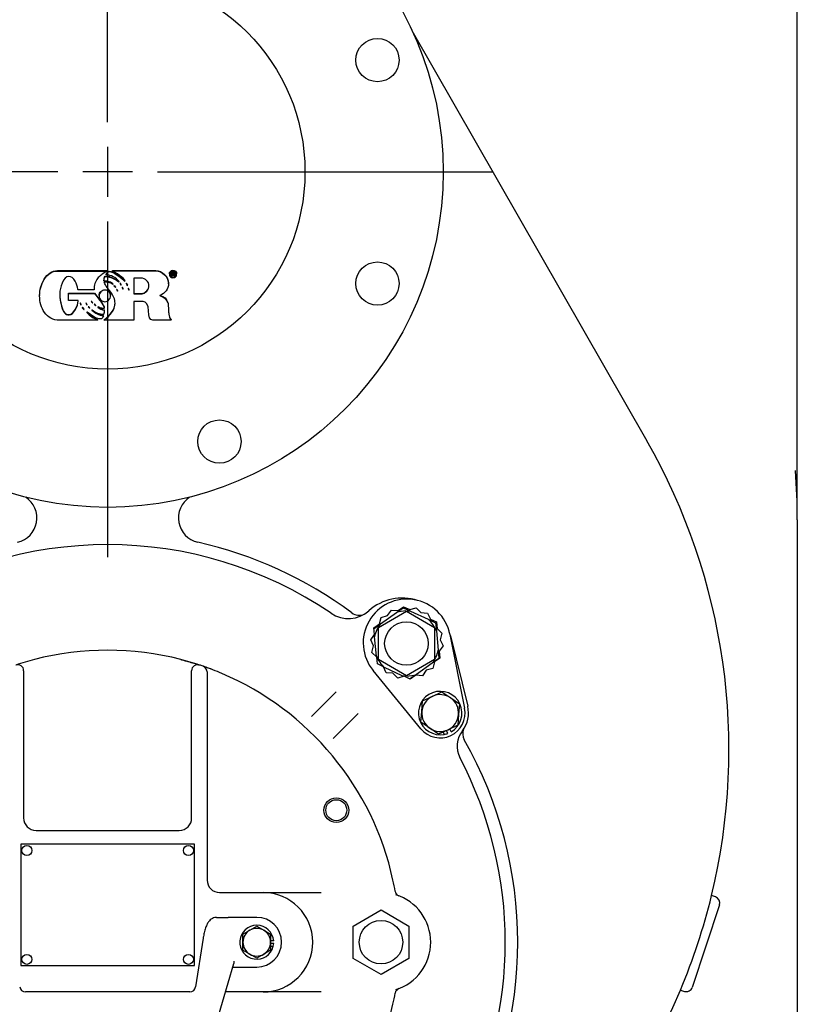
# Model space of a CAD drawing. Units: inches. Extents: x 0 to 17, y 0 to 11.
# Drawn here: x 4.9 to 6.9, y 4.4 to 6.9 of the extents above; entities that cross this region are included whole.
import ezdxf
from ezdxf import colors
from ezdxf.entities.mleader import LeaderData, LeaderLine
from ezdxf.enums import TextEntityAlignment as Align
from ezdxf.lldxf.tags import DXFTag
from ezdxf.math import Vec2, Vec3

# ---------------------------------------------------------------- set-up
doc = ezdxf.new("R2010")
doc.units = ezdxf.units.IN
doc.header["$MEASUREMENT"] = 0
for name, color, linetype in [('31871070_3', 7, 'Continuous'), ('31871073', 7, 'Continuous'), ('31871075', 7, 'Continuous'), ('38115551_1', 7, 'Continuous'), ('38224705_10000', 7, 'Continuous'), ('38243492_3', 7, 'Continuous'), ('38346625', 7, 'Continuous'), ('38421002', 7, 'Continuous'), ('38642603', 7, 'Continuous'), ('38816141', 7, 'Continuous'), ('46411067_FORMED', 7, 'Continuous'), ('B0604_15991', 7, 'Continuous'), ('B08045_15991', 7, 'Continuous'), ('BM^04_03_17000', 7, 'Continuous'), ('Default', 7, 'Continuous'), ('J06_15991', 7, 'Continuous'), ('J08_15991', 7, 'Continuous')]:
    doc.layers.add(name, color=color, linetype=linetype)
doc.styles.add('SEACAD_Arial', font='arial.ttf')
tags = doc.linetypes.add('CENTER2', pattern=[1.125, 0.75, -0.125, 0.125, -0.125]).pattern_tags.tags
tags[10:11] = [DXFTag(74, 4), DXFTag(75, 0), DXFTag(340, '0'), DXFTag(46, 0.0), DXFTag(50, 0.0), DXFTag(44, 0.0), DXFTag(45, 0.0)]
tags[8:9] = [DXFTag(74, 4), DXFTag(75, 0), DXFTag(340, '0'), DXFTag(46, 0.0), DXFTag(50, 0.0), DXFTag(44, 0.0), DXFTag(45, 0.0)]
tags[6:7] = [DXFTag(74, 4), DXFTag(75, 0), DXFTag(340, '0'), DXFTag(46, 0.0), DXFTag(50, 0.0), DXFTag(44, 0.0), DXFTag(45, 0.0)]
tags[4:5] = [DXFTag(74, 4), DXFTag(75, 0), DXFTag(340, '0'), DXFTag(46, 0.0), DXFTag(50, 0.0), DXFTag(44, 0.0), DXFTag(45, 0.0)]
doc.dimstyles.new('Outline', dxfattribs={"dimtxt": 0.015625, "dimasz": 0.03125, "dimexe": 0.007812, "dimexo": 0.007812, "dimgap": 0.003906, "dimtad": 0, "dimtih": 1, "dimtoh": 1, "dimlfac": 8, "dimzin": 4, "dimdsep": 46, "dimtxsty": 'SEACAD_Arial', "dimblk1": '_SE_FILLED', "dimblk2": '_SE_FILLED', "dimsah": 1, "dimcen": 0.007812, "dimadec": 0, "dimazin": 0, "dimtfac": 1, "dimtdec": 1, "dimtofl": 0, "dimtmove": 0, "dimatfit": 3, "dimfxl": 1, "dimtolj": 1, "dimtzin": 4, "dimarcsym": 0})

# ---------------------------------------------------------------- blocks, each defined once
blk = doc.blocks.new('SEANNOT_GROUP')
at = {"layer": 'Default', "color": 7, "linetype": 'CENTER2'}
for p, q in [((5.1667, 6.6353), (5.1667, 7.4791)), ((5.1667, 6.5728), (5.1667, 6.4478)), ((5.0417, 6.5103), (4.198, 6.5103)), ((5.2292, 6.5103), (5.1042, 6.5103)), ((5.2917, 6.5103), (6.1355, 6.5103)), ((5.1667, 6.3853), (5.1667, 5.5416))]:
    blk.add_line(p, q, dxfattribs=at)
blk = doc.blocks.new('SE')
at = {"layer": '31871070_3', "color": 7, "linetype": 'Continuous'}
for p, q in [((5.8529, 5.3737), (5.8928, 5.402)), ((5.8928, 5.402), (5.9096, 5.4139)), ((5.9096, 5.4139), (5.9284, 5.4053)), ((5.9284, 5.4053), (5.9729, 5.3849)), ((5.8366, 5.3622), (5.8529, 5.3737)), ((5.9729, 5.3849), (5.9916, 5.3763)), ((5.9916, 5.3763), (5.9935, 5.3558)), ((5.9935, 5.3558), (5.9981, 5.307)), ((5.838, 5.3412), (5.8375, 5.3462)), ((5.8425, 5.2925), (5.838, 5.3412)), ((5.9981, 5.307), (6, 5.2865)), ((5.8427, 5.2903), (5.8425, 5.2925)), ((5.9832, 5.2746), (5.9432, 5.2462)), ((6, 5.2865), (5.9832, 5.2746)), ((5.8632, 5.2634), (5.861, 5.2644)), ((5.9077, 5.2429), (5.8632, 5.2634)), ((5.9111, 5.2414), (5.9077, 5.2429)), ((5.9432, 5.2462), (5.9274, 5.235))]:
    blk.add_line(p, q, dxfattribs=at)
for start, end in [(90.8473, 107.9309), (82.7469, 89.3788), (142.7469, 167.9309), (22.7469, 47.9309), (322.7469, 347.9309), (202.7469, 227.9309), (262.7469, 269.3788), (270.8473, 287.9309)]:
    blk.add_arc((5.918, 5.3241), 0.0819, start, end, dxfattribs=at)
at = {"layer": '31871073', "color": 7, "linetype": 'Continuous'}
for p, q in [((5.8477, 5.3647), (5.918, 5.4053)), ((5.918, 5.4053), (5.9883, 5.3647)), ((5.8477, 5.2835), (5.8477, 5.3647)), ((5.9883, 5.3647), (5.9883, 5.2835)), ((5.918, 5.2429), (5.8477, 5.2835)), ((5.9883, 5.2835), (5.918, 5.2429))]:
    blk.add_line(p, q, dxfattribs=at)
blk.add_circle((5.918, 5.3241), 0.0547, dxfattribs=at)
at = {"layer": '31871075', "color": 7, "linetype": 'Continuous'}
for p, q in [((5.7839, 4.6134), (5.8542, 4.654)), ((5.8542, 4.654), (5.9245, 4.6134)), ((5.7839, 4.5322), (5.7839, 4.6134)), ((5.9245, 4.6134), (5.9245, 4.5322)), ((5.8542, 4.4916), (5.7839, 4.5322)), ((5.9245, 4.5322), (5.8542, 4.4916))]:
    blk.add_line(p, q, dxfattribs=at)
blk.add_circle((5.8542, 4.5728), 0.0547, dxfattribs=at)
at = {"layer": '38115551_1', "color": 7, "linetype": 'Continuous'}
for p, q in [((5.8708, 5.3943), (5.8804, 5.4082)), ((5.8804, 5.4082), (5.8972, 5.4068)), ((5.8972, 5.4068), (5.9109, 5.4165)), ((5.9109, 5.4165), (5.9263, 5.4095)), ((5.9263, 5.4095), (5.9425, 5.414)), ((5.9425, 5.414), (5.9545, 5.4021)), ((5.9545, 5.4021), (5.9714, 5.4007)), ((5.9714, 5.4007), (5.9786, 5.3855)), ((5.8502, 5.3735), (5.8545, 5.3898)), ((5.8545, 5.3898), (5.8708, 5.3943)), ((5.9786, 5.3855), (5.9939, 5.3785)), ((5.9939, 5.3785), (5.9955, 5.3617)), ((5.8365, 5.3637), (5.8502, 5.3735)), ((5.838, 5.3469), (5.8365, 5.3637)), ((5.9955, 5.3617), (6.0075, 5.3498)), ((6.0075, 5.3498), (6.0032, 5.3335)), ((5.8285, 5.3331), (5.838, 5.3469)), ((5.8357, 5.3178), (5.8285, 5.3331)), ((6.0032, 5.3335), (6.0104, 5.3182)), ((6.0273, 5.3471), (6.0643, 5.1613)), ((5.8314, 5.3015), (5.8357, 5.3178)), ((5.8434, 5.2896), (5.8314, 5.3015)), ((6.0104, 5.3182), (6.0008, 5.3044)), ((6.0008, 5.3044), (6.0024, 5.2876)), ((5.845, 5.2728), (5.8434, 5.2896)), ((5.9886, 5.2778), (5.9844, 5.2615)), ((6.0024, 5.2876), (5.9886, 5.2778)), ((5.9547, 5.1094), (5.8345, 5.2558)), ((5.8603, 5.2658), (5.845, 5.2728)), ((5.8675, 5.2506), (5.8603, 5.2658)), ((5.8843, 5.2492), (5.8675, 5.2506)), ((5.9681, 5.257), (5.9585, 5.2431)), ((5.9844, 5.2615), (5.9681, 5.257)), ((5.8963, 5.2373), (5.8843, 5.2492)), ((5.9126, 5.2418), (5.8963, 5.2373)), ((5.9279, 5.2348), (5.9126, 5.2418)), ((5.9417, 5.2445), (5.9279, 5.2348)), ((5.9585, 5.2431), (5.9417, 5.2445))]:
    blk.add_line(p, q, dxfattribs=at)
for centre, radius, start, end in [((5.9194, 5.3257), 0.11, 11.2634, 219.4144), ((6.003, 5.1491), 0.0625, 219.4144, 11.2634)]:
    blk.add_arc(centre, radius, start, end, dxfattribs=at)
at = {"layer": '38224705_10000', "color": 7, "linetype": 'Continuous'}
for p, q in [((6.9011, 5.6353), (6.9011, 7.0885)), ((5.9321, 6.8655), (6.5229, 5.8336)), ((6.9011, 5.6353), (6.9011, 4.1183)), ((6.6954, 4.6867), (6.6853, 4.69)), ((6.7053, 4.6669), (6.6369, 4.4592)), ((6.6073, 4.4525), (6.6171, 4.4492))]:
    blk.add_line(p, q, dxfattribs=at)
for centre, radius, start, end in [((5.1667, 5.0572), 1.5626, 346.4048, 29.7904), ((5.1667, 5.6353), 1.7344, 0, 4.088), ((4.9264, 5.6398), 0.0625, 282.693, 56.7783), ((5.4071, 5.6398), 0.0625, 123.2217, 257.307), ((5.1667, 4.5728), 1.0313, 53.4536, 77.307), ((5.7994, 5.4264), 0.0313, 233.4536, 294.7219), ((6.0909, 5.0971), 0.0313, 157.4585, 209.5691), ((5.1667, 4.5728), 1.0313, 330.4309, 29.5691), ((5.1667, 5.0572), 1.5624, 337.2277, 346.4055), ((6.6905, 4.6718), 0.0156, 341.7651, 71.7651), ((6.622, 4.4641), 0.0156, 251.7651, 341.7651), ((5.1667, 5.0572), 1.5626, 281.7632, 337.2284)]:
    blk.add_arc(centre, radius, start, end, dxfattribs=at)
at = {"layer": '38243492_3', "color": 7, "linetype": 'Continuous'}
for p, q in [((6.0288, 5.3433), (6.0722, 5.1661)), ((5.6828, 5.1437), (5.7418, 5.2027)), ((5.7966, 5.1479), (5.7376, 5.0889)), ((5.7376, 5.0889), (5.734, 5.0852))]:
    blk.add_line(p, q, dxfattribs=at)
for centre, radius, start, end in [((5.1667, 4.5728), 1, 55.8165, 124.1835), ((5.9074, 5.3135), 0.125, 71.8701, 131.9268), ((5.7721, 5.4642), 0.0775, 235.8165, 311.9268), ((5.9074, 5.3135), 0.125, 13.7634, 18.6525), ((5.1667, 4.5728), 0.7344, 104.4904, 108.3312), ((5.1667, 4.5728), 0.7344, 71.6688, 75.5096), ((5.1667, 4.5728), 0.7344, 66.9855, 70.7508), ((6.003, 5.1491), 0.0713, 321.5848, 13.7634), ((5.1384, 5.6884), 0.7701, 314.6137, 314.9919), ((6.1078, 5.066), 0.0625, 141.5848, 207.6574), ((5.1667, 4.5728), 1, 332.3426, 27.6574), ((5.1667, 4.5728), 0.7344, 10.0376, 12.2777), ((5.1667, 4.5728), 0.7344, 347.7223, 349.9624)]:
    blk.add_arc(centre, radius, start, end, dxfattribs=at)
at = {"layer": '38346625', "color": 7, "linetype": 'Continuous'}
for p, q in [((4.9555, 5.2557), (4.9555, 5.2055)), ((5.378, 5.2055), (5.378, 5.2557)), ((5.4167, 5.2527), (5.4167, 5.2023)), ((4.9555, 5.2055), (4.9555, 4.8853)), ((5.378, 4.8853), (5.378, 5.2055)), ((5.4167, 5.2023), (5.4167, 4.7291)), ((4.9867, 4.8541), (5.3467, 4.8541)), ((5.448, 4.6978), (5.5574, 4.6978)), ((5.5574, 4.6978), (5.7033, 4.6978)), ((5.5574, 4.4478), (5.4631, 4.4478)), ((5.7033, 4.4478), (5.5574, 4.4478))]:
    blk.add_line(p, q, dxfattribs=at)
at = {"layer": '38346625', "color": 7}
blk.add_circle((5.7418, 4.9049), 0.0312, dxfattribs=at)
at = {"layer": '38346625', "color": 7, "linetype": 'Continuous'}
blk.add_circle((5.7418, 4.9049), 0.0264, dxfattribs=at)
for centre, radius, start, end in [((5.1667, 4.5728), 0.7344, 75.5096, 104.4904), ((5.1667, 4.5728), 0.7344, 104.4904, 108.3312), ((4.9405, 5.2557), 0.015, 0, 108.3312), ((5.393, 5.2557), 0.015, 71.6688, 180), ((5.3933, 5.2575), 0.0132, 71.4238, 95.5979), ((5.1667, 4.5728), 0.7344, 70.9331, 71.6688), ((5.4017, 5.2527), 0.015, 0, 70.9331), ((5.3099, 4.9859), 0.2972, 70.5847, 70.9969), ((5.1667, 4.5728), 0.7344, 66.9855, 70.7852), ((5.1667, 4.5728), 0.7344, 12.2777, 66.9855), ((4.9867, 4.8853), 0.0312, 180, 270), ((5.3467, 4.8853), 0.0313, 270, 0), ((5.448, 4.7291), 0.0312, 180, 270), ((5.1667, 4.5728), 0.7344, 10.0376, 12.2777), ((5.5574, 4.5728), 0.125, 270, 90), ((5.9046, 4.7034), 0.015, 190.0376, 248.8977), ((5.8542, 4.5728), 0.125, 287.5041, 72.4959), ((5.1667, 4.5728), 0.7344, 347.7223, 349.9624), ((5.9046, 4.4422), 0.015, 111.1023, 169.9624), ((5.8542, 4.5728), 0.125, 289.9869, 291.1023), ((5.1667, 4.5728), 0.7344, 293.0145, 347.7223)]:
    blk.add_arc(centre, radius, start, end, dxfattribs=at)
blk.add_open_spline([(5.3505, 5.2838), (5.3535, 5.2831), (5.3565, 5.2823), (5.361, 5.2811), (5.3624, 5.2807), (5.3653, 5.2798), (5.3668, 5.2794), (5.371, 5.2782), (5.3737, 5.2775), (5.3775, 5.2763), (5.3787, 5.2759), (5.3811, 5.2752), (5.3823, 5.2749), (5.3856, 5.2738), (5.3876, 5.2732), (5.3911, 5.2721), (5.3927, 5.2716), (5.3951, 5.2708), (5.3961, 5.2705), (5.397, 5.2702), (5.3973, 5.2701), (5.3976, 5.27), (5.3977, 5.2699), (5.3977, 5.2699)], degree=3, knots=[0, 0, 0, 0, 0.125, 0.125, 0.1875, 0.1875, 0.25, 0.25, 0.375, 0.375, 0.4375, 0.4375, 0.5, 0.5, 0.625, 0.625, 0.75, 0.75, 0.875, 0.875, 0.9375, 0.9375, 1, 1, 1, 1], dxfattribs=at)
at = {"layer": '38421002', "color": 7, "linetype": 'Continuous'}
for p, q in [((5.4401, 4.6353), (5.4576, 4.6353)), ((5.4576, 4.6353), (5.4696, 4.6353)), ((5.4986, 4.6353), (5.4696, 4.6353)), ((5.5417, 4.6353), (5.4986, 4.6353)), ((5.407, 4.5832), (5.388, 4.4603)), ((5.4415, 4.3734), (5.4838, 4.5191)), ((5.4813, 4.5103), (5.4986, 4.5103)), ((5.4841, 4.5253), (5.4843, 4.5247)), ((5.4986, 4.5103), (5.5417, 4.5103)), ((5.3737, 4.4478), (4.9598, 4.4478))]:
    blk.add_line(p, q, dxfattribs=at)
for centre, radius, start, end in [((5.5417, 4.5728), 0.0625, 270, 90), ((4.9598, 4.4623), 0.0143, 187.8173, 270.2342), ((5.3735, 4.4625), 0.0146, 270.6874, 351.507)]:
    blk.add_arc(centre, radius, start, end, dxfattribs=at)
for points, knots in [([(5.4401, 4.6353), (5.4375, 4.6351), (5.4331, 4.6346), (5.4269, 4.6311), (5.4221, 4.6265), (5.4177, 4.6201), (5.4138, 4.6114), (5.4103, 4.6004), (5.4081, 4.5902), (5.4072, 4.5846), (5.407, 4.5832)], [0, 0, 0, 0, 0.107201, 0.211263, 0.321064, 0.450411, 0.612148, 0.788416, 0.954235, 1, 1, 1, 1]), ([(5.4843, 4.5247), (5.4843, 4.5245), (5.4844, 4.5243), (5.4844, 4.5238), (5.4844, 4.5236), (5.4844, 4.5229), (5.4844, 4.5225), (5.4843, 4.5211), (5.4841, 4.5202), (5.4839, 4.5193), (5.4838, 4.5192), (5.4838, 4.5191)], [0, 0, 0, 0, 0.03125, 0.03125, 0.0625, 0.0625, 0.125, 0.125, 0.25, 0.25, 0.2594843, 0.2594843, 0.2594843, 0.2594843])]:
    blk.add_open_spline(points, degree=3, knots=knots, dxfattribs=at)
at = {"layer": '38642603', "color": 7, "linetype": 'Continuous'}
for centre, radius in [((5.1667, 6.5103), 0.8438), ((5.1667, 6.5103), 0.4963), ((5.8452, 6.7914), 0.0544), ((5.8452, 6.2293), 0.0544), ((5.4478, 5.8319), 0.0544)]:
    blk.add_circle(centre, radius, dxfattribs=at)
at = {"layer": '38816141', "color": 7, "linetype": 'Continuous'}
for p, q in [((4.948, 4.8191), (4.948, 4.5141)), ((5.3855, 4.8191), (4.948, 4.8191)), ((5.3855, 4.5141), (5.3855, 4.8191)), ((4.948, 4.5141), (5.3855, 4.5141))]:
    blk.add_line(p, q, dxfattribs=at)
at = {"layer": '46411067_FORMED', "color": 7, "linetype": 'Continuous'}
for p, q in [((5.1628, 6.2515), (5.1628, 6.2525)), ((5.1647, 6.2609), (5.1647, 6.2618)), ((5.1792, 6.2612), (5.1792, 6.2621)), ((5.1792, 6.2614), (5.1792, 6.2604)), ((5.2327, 6.243), (5.2327, 6.2037)), ((5.3219, 6.2539), (5.3219, 6.2529)), ((5.3273, 6.2576), (5.3273, 6.2586)), ((5.3273, 6.2476), (5.3273, 6.2576)), ((5.3288, 6.2476), (5.3273, 6.2476)), ((5.3288, 6.2563), (5.3288, 6.2532)), ((5.3288, 6.252), (5.3288, 6.2476)), ((5.3317, 6.2523), (5.333, 6.252)), ((5.333, 6.252), (5.333, 6.2525)), ((5.3357, 6.2476), (5.3336, 6.2476)), ((5.3347, 6.2548), (5.3347, 6.256)), ((5.3357, 6.2476), (5.3357, 6.2485)), ((5.3401, 6.2529), (5.3401, 6.2539)), ((5.1575, 6.2362), (5.1575, 6.2371)), ((5.1578, 6.2327), (5.1578, 6.2337)), ((5.1801, 6.2268), (5.1801, 6.2278)), ((5.1801, 6.2268), (5.1808, 6.2274)), ((5.1826, 6.2239), (5.1861, 6.2198)), ((5.1861, 6.2198), (5.1861, 6.2207)), ((5.1861, 6.2198), (5.1869, 6.2204)), ((5.1949, 6.2338), (5.1949, 6.2348)), ((5.1949, 6.2338), (5.1955, 6.2346)), ((5.2001, 6.2265), (5.2007, 6.2269)), ((5.2001, 6.2256), (5.2001, 6.2265)), ((5.2001, 6.2256), (5.2011, 6.2262)), ((5.2039, 6.2201), (5.2032, 6.2192)), ((5.2032, 6.2192), (5.2053, 6.2155)), ((5.2035, 6.2196), (5.2053, 6.2165)), ((5.2061, 6.216), (5.2039, 6.2201)), ((5.2053, 6.2165), (5.2057, 6.2168)), ((5.2053, 6.2155), (5.2053, 6.2165)), ((5.2053, 6.2155), (5.2061, 6.216)), ((5.2092, 6.2362), (5.2104, 6.2373)), ((5.2092, 6.2352), (5.2104, 6.2363)), ((5.2092, 6.2352), (5.2092, 6.2362)), ((5.2139, 6.2304), (5.2129, 6.2294)), ((5.2129, 6.2294), (5.2161, 6.2246)), ((5.2133, 6.2298), (5.2161, 6.2255)), ((5.2171, 6.2256), (5.2139, 6.2304)), ((5.2161, 6.2255), (5.2167, 6.2261)), ((5.2161, 6.2246), (5.2171, 6.2256)), ((5.2161, 6.2246), (5.2161, 6.2255)), ((5.2188, 6.2179), (5.2182, 6.2169)), ((5.2182, 6.2169), (5.2201, 6.2129)), ((5.2185, 6.2173), (5.2201, 6.2139)), ((5.2209, 6.2134), (5.2188, 6.2179)), ((5.3199, 6.229), (5.3199, 6.2299)), ((4.9956, 6.1996), (4.9956, 6.1987)), ((5.0684, 6.204), (5.0684, 6.205)), ((5.0684, 6.205), (5.1338, 6.205)), ((5.0684, 6.1865), (5.0684, 6.204)), ((5.0684, 6.204), (5.1338, 6.204)), ((5.1338, 6.204), (5.1338, 6.205)), ((5.1452, 6.1993), (5.1452, 6.1984)), ((5.1741, 6.1984), (5.1741, 6.1993)), ((5.1886, 6.2143), (5.1915, 6.2105)), ((5.1915, 6.2105), (5.1915, 6.2115)), ((5.1915, 6.2105), (5.1921, 6.2112)), ((5.2201, 6.2139), (5.2206, 6.2141)), ((5.2201, 6.2129), (5.2201, 6.2139)), ((5.2201, 6.2129), (5.2209, 6.2134)), ((5.2981, 6.1993), (5.2988, 6.1987)), ((5.2988, 6.1987), (5.2988, 6.1996)), ((5.0916, 6.1865), (5.0684, 6.1865)), ((5.0985, 6.1809), (5.0973, 6.1801)), ((5.0973, 6.1801), (5.0992, 6.1758)), ((5.0977, 6.1803), (5.0992, 6.1767)), ((5.1003, 6.1762), (5.0985, 6.1809)), ((5.0992, 6.1767), (5.1, 6.177)), ((5.0992, 6.1758), (5.0992, 6.1767)), ((5.0992, 6.1758), (5.1003, 6.1762)), ((5.1038, 6.1697), (5.1027, 6.1685)), ((5.1027, 6.1685), (5.1068, 6.1637)), ((5.1031, 6.169), (5.1068, 6.1647)), ((5.1125, 6.1804), (5.1116, 6.1798)), ((5.1116, 6.1798), (5.1143, 6.1758)), ((5.1121, 6.1801), (5.1143, 6.1767)), ((5.1151, 6.1762), (5.1125, 6.1804)), ((5.1143, 6.1767), (5.1147, 6.1769)), ((5.1143, 6.1758), (5.1143, 6.1767)), ((5.1143, 6.1758), (5.1151, 6.1762)), ((5.1191, 6.171), (5.1179, 6.1706)), ((5.1179, 6.1706), (5.1212, 6.1673)), ((5.1186, 6.1708), (5.1212, 6.1682)), ((5.1222, 6.1679), (5.1191, 6.171)), ((5.1212, 6.1682), (5.1216, 6.1685)), ((5.1212, 6.1673), (5.1212, 6.1682)), ((5.1212, 6.1673), (5.1222, 6.1679)), ((5.1288, 6.1807), (5.1288, 6.1817)), ((5.1338, 6.1773), (5.1329, 6.1771)), ((5.1329, 6.1771), (5.1361, 6.1734)), ((5.1336, 6.1773), (5.1361, 6.1743)), ((5.1367, 6.1743), (5.1338, 6.1773)), ((5.1361, 6.1743), (5.1363, 6.1747)), ((5.1361, 6.1734), (5.1361, 6.1743)), ((5.1361, 6.1734), (5.1367, 6.1743)), ((5.1581, 6.1671), (5.1581, 6.1681)), ((5.2327, 6.184), (5.2327, 6.1375)), ((5.1068, 6.1647), (5.1072, 6.1649)), ((5.1068, 6.1637), (5.1068, 6.1647)), ((5.1068, 6.1637), (5.1077, 6.1643)), ((5.1278, 6.163), (5.1272, 6.1625)), ((5.1559, 6.1481), (5.1559, 6.1491)), ((5.1587, 6.1625), (5.1587, 6.1634)), ((5.1591, 6.1598), (5.1591, 6.1607)), ((5.1418, 6.1378), (5.1414, 6.1371)), ((5.1418, 6.1378), (5.1418, 6.1387)), ((5.1578, 6.1375), (5.1578, 6.1384)), ((5.2327, 6.1375), (5.1578, 6.1375)), ((5.3268, 6.1371), (5.3268, 6.1381))]:
    blk.add_line(p, q, dxfattribs=at)
for centre, radius, start, end in [((5.1597, 6.2053), 0.0464, 39.3255, 86.1252), ((5.1625, 6.2063), 0.0278, 50.7139, 99.8025), ((5.1625, 6.2053), 0.0278, 50.7139, 99.8025), ((5.1921, 6.2232), 0.00945, 18.3785, 48.4281), ((5.1642, 6.1979), 0.0349, 230.5652, 260.8304), ((5.1642, 6.1969), 0.0349, 230.5652, 260.8304), ((5.1707, 6.2097), 0.0767, 222.6599, 247.8003), ((5.1707, 6.2088), 0.0767, 222.6599, 247.8003), ((5.1624, 6.1979), 0.0493, 224.4263, 262.4289), ((5.1624, 6.1969), 0.0493, 224.4263, 262.4289), ((5.159, 6.2018), 0.0498, 231.2124, 267.4734), ((5.1451, 6.1596), 0.0139, 327.462, 11.9961), ((5.1451, 6.1605), 0.0139, 0.7849, 11.9961)]:
    blk.add_arc(centre, radius, start, end, dxfattribs=at)
for centre, end_param in [((5.1278, 6.1845), 5.14769), ((5.1278, 6.1836), 5.365972)]:
    blk.add_ellipse(centre, major_axis=(0.00305, 0), ratio=0.992546, start_param=5.0575, end_param=end_param, dxfattribs=at)
for points, knots in [([(4.9956, 6.1996), (4.9956, 6.1996), (4.9956, 6.1996), (4.9956, 6.2142), (4.9994, 6.2277), (5.0069, 6.2401), (5.0156, 6.2545), (5.0267, 6.2618), (5.0403, 6.2618), (5.0818, 6.2618), (5.1232, 6.2618), (5.1647, 6.2618)], [0.5094616, 0.5094616, 0.5094616, 0.5094616, 0.509624, 0.509624, 0.6657256, 0.6657256, 0.6657256, 0.6686823, 0.6686823, 0.6686823, 1, 1, 1, 1]), ([(5.1414, 6.1371), (5.1093, 6.1371), (5.0772, 6.1371), (5.0451, 6.1371), (5.0293, 6.1371), (5.0169, 6.1436), (5.0078, 6.1568), (4.9997, 6.1684), (4.9956, 6.1823), (4.9956, 6.2132), (4.9994, 6.2268), (5.0069, 6.2392), (5.0156, 6.2536), (5.0267, 6.2609), (5.0403, 6.2609), (5.0818, 6.2609), (5.1232, 6.2609), (5.1647, 6.2609)], [0, 0, 0, 0, 0.331318, 0.331318, 0.331318, 0.334408, 0.334408, 0.334408, 0.509624, 0.509624, 0.665726, 0.665726, 0.665726, 0.668682, 0.668682, 0.668682, 1, 1, 1, 1]), ([(5.0916, 6.2149), (5.091, 6.2218), (5.0889, 6.2285), (5.0852, 6.2351), (5.0806, 6.2433), (5.0753, 6.2474), (5.0624, 6.2474), (5.0566, 6.2418), (5.052, 6.2304), (5.0483, 6.221), (5.0463, 6.2122), (5.0463, 6.1924), (5.0477, 6.1818), (5.0505, 6.1721), (5.0546, 6.1576), (5.0609, 6.1503), (5.0755, 6.1503), (5.0809, 6.1547), (5.0858, 6.1637), (5.09, 6.1715), (5.0923, 6.1787), (5.0923, 6.1853), (5.0923, 6.1855), (5.0923, 6.1857), (5.0923, 6.1861), (5.0919, 6.1863), (5.0916, 6.1865)], [0, 0, 0, 0, 0.000877, 0.000877, 0.000877, 0.093194, 0.093194, 0.200513, 0.200513, 0.200513, 0.28307, 0.28307, 0.40015, 0.40015, 0.40015, 0.518908, 0.518908, 0.599787, 0.599787, 0.599787, 0.600727, 0.600727, 0.600727, 0.800363, 0.800363, 1, 1, 1, 1]), ([(5.1647, 6.2609), (5.1531, 6.2534), (5.1454, 6.2473), (5.1414, 6.2423), (5.1354, 6.235), (5.1326, 6.2253), (5.1326, 6.2137)], [0, 0, 0, 0, 0.490434, 0.490434, 0.490434, 1, 1, 1, 1]), ([(5.1575, 6.2371), (5.1577, 6.239), (5.1579, 6.2409), (5.1582, 6.2426), (5.1585, 6.2445), (5.1592, 6.2463), (5.1603, 6.2481), (5.1604, 6.2483), (5.1611, 6.2481), (5.1615, 6.2481), (5.1659, 6.2481), (5.1704, 6.2473), (5.1749, 6.2457), (5.1805, 6.2438), (5.1871, 6.2401), (5.1949, 6.2348)], [0, 0, 0, 0, 0.001126, 0.001126, 0.001126, 0.00232, 0.00232, 0.00232, 0.992616, 0.992616, 0.992616, 0.995383, 0.995383, 0.995383, 1, 1, 1, 1]), ([(5.1575, 6.2362), (5.1577, 6.2381), (5.1579, 6.2399), (5.1582, 6.2417), (5.1585, 6.2436), (5.1592, 6.2453), (5.1603, 6.2471), (5.1604, 6.2473), (5.1611, 6.2471), (5.1615, 6.2471), (5.1659, 6.2471), (5.1704, 6.2463), (5.1749, 6.2447), (5.1805, 6.2428), (5.1871, 6.2392), (5.1949, 6.2338)], [0, 0, 0, 0, 0.001126, 0.001126, 0.001126, 0.00232, 0.00232, 0.00232, 0.992616, 0.992616, 0.992616, 0.995383, 0.995383, 0.995383, 1, 1, 1, 1]), ([(5.1628, 6.2525), (5.1638, 6.254), (5.165, 6.2555), (5.1662, 6.257), (5.1681, 6.2593), (5.1696, 6.2603), (5.1707, 6.2603), (5.1752, 6.2603), (5.1823, 6.2566), (5.192, 6.2507), (5.2017, 6.2447), (5.2074, 6.2399), (5.2092, 6.2362)], [0, 0, 0, 0, 0.098144, 0.098144, 0.098144, 0.197177, 0.197177, 0.197177, 0.604528, 0.604528, 0.604528, 1, 1, 1, 1]), ([(5.1628, 6.2515), (5.1638, 6.2531), (5.165, 6.2546), (5.1662, 6.256), (5.1681, 6.2583), (5.1696, 6.2593), (5.1707, 6.2593), (5.1752, 6.2593), (5.1823, 6.2557), (5.192, 6.2497), (5.2017, 6.2437), (5.2074, 6.2389), (5.2092, 6.2352)], [0, 0, 0, 0, 0.098144, 0.098144, 0.098144, 0.197177, 0.197177, 0.197177, 0.604528, 0.604528, 0.604528, 1, 1, 1, 1]), ([(5.2104, 6.2363), (5.2098, 6.2391), (5.2053, 6.2436), (5.1968, 6.2498), (5.189, 6.2555), (5.1831, 6.2589), (5.1792, 6.2602), (5.1791, 6.2602), (5.1792, 6.2608), (5.1792, 6.2612)], [0, 0, 0, 0, 0.003989, 0.003989, 0.003989, 0.008146, 0.008146, 0.008146, 1, 1, 1, 1]), ([(5.1792, 6.2621), (5.2154, 6.2621), (5.2516, 6.2621), (5.2878, 6.2621), (5.296, 6.2621), (5.3034, 6.2588), (5.31, 6.2521), (5.3166, 6.2454), (5.3198, 6.2381), (5.3199, 6.23)], [0, 0, 0, 0, 0.4976989, 0.4976989, 0.4976989, 0.5003016, 0.5003016, 0.5003016, 0.7724045, 0.7724045, 0.7724045, 0.7724045]), ([(5.1792, 6.2612), (5.2154, 6.2612), (5.2516, 6.2612), (5.2878, 6.2612), (5.296, 6.2612), (5.3034, 6.2578), (5.31, 6.2511), (5.3166, 6.2444), (5.3199, 6.2371), (5.3199, 6.2223), (5.3178, 6.2163), (5.3136, 6.211), (5.3098, 6.2063), (5.3046, 6.2023), (5.2981, 6.1993)], [0, 0, 0, 0, 0.497699, 0.497699, 0.497699, 0.500302, 0.500302, 0.500302, 0.772911, 0.772911, 0.998001, 0.998001, 0.998001, 1, 1, 1, 1]), ([(5.2705, 6.2233), (5.2705, 6.2288), (5.2685, 6.2335), (5.2609, 6.2411), (5.2563, 6.243), (5.2508, 6.243), (5.2448, 6.243), (5.2387, 6.243), (5.2327, 6.243)], [0, 0, 0, 0, 0.25, 0.25, 0.5, 0.5, 0.5, 1, 1, 1, 1]), ([(5.3219, 6.2538), (5.3219, 6.2539), (5.3219, 6.2539), (5.3219, 6.256), (5.3228, 6.2581), (5.3247, 6.26), (5.3266, 6.2618), (5.3286, 6.2629), (5.3309, 6.2629)], [0.77218, 0.77218, 0.77218, 0.77218, 0.7730325, 0.7730325, 0.999261, 0.999261, 0.999261, 1, 1, 1, 1]), ([(5.3309, 6.2619), (5.3332, 6.2619), (5.3354, 6.261), (5.3373, 6.2592), (5.3393, 6.2574), (5.3401, 6.2553), (5.3401, 6.2502), (5.3393, 6.2479), (5.3357, 6.2444), (5.3336, 6.2435), (5.3286, 6.2435), (5.3265, 6.2444), (5.3247, 6.2462), (5.3229, 6.2481), (5.3219, 6.2503), (5.3219, 6.2551), (5.3228, 6.2572), (5.3247, 6.259), (5.3266, 6.2609), (5.3286, 6.2619), (5.3309, 6.2619)], [0, 0, 0, 0, 0.000735, 0.000735, 0.000735, 0.115863, 0.115863, 0.248979, 0.248979, 0.382095, 0.382095, 0.499998, 0.499998, 0.499998, 0.773033, 0.773033, 0.999261, 0.999261, 0.999261, 1, 1, 1, 1]), ([(5.3309, 6.2602), (5.3289, 6.2602), (5.3271, 6.2595), (5.3255, 6.258), (5.3239, 6.2566), (5.3232, 6.2549), (5.3232, 6.2508), (5.324, 6.2489), (5.3255, 6.2473), (5.327, 6.2457), (5.3288, 6.2449), (5.333, 6.2449), (5.3348, 6.2456), (5.3363, 6.2472), (5.3378, 6.2487), (5.3386, 6.2506), (5.3386, 6.2549), (5.3378, 6.2566), (5.3363, 6.258), (5.3347, 6.2595), (5.3329, 6.2602), (5.3309, 6.2602)], [0, 0, 0, 0, 0.000412, 0.000412, 0.000412, 0.157859, 0.157859, 0.333472, 0.333472, 0.333472, 0.500003, 0.500003, 0.666533, 0.666533, 0.666533, 0.847671, 0.847671, 0.999593, 0.999593, 0.999593, 1, 1, 1, 1]), ([(5.3232, 6.2539), (5.3232, 6.2539), (5.3232, 6.2539), (5.3232, 6.2517), (5.324, 6.2499), (5.3255, 6.2483), (5.327, 6.2467), (5.3288, 6.2458), (5.333, 6.2458), (5.3348, 6.2466), (5.3363, 6.2481), (5.3378, 6.2497), (5.3386, 6.2516), (5.3386, 6.2539), (5.3386, 6.2539), (5.3386, 6.2539)], [0.1570752, 0.1570752, 0.1570752, 0.1570752, 0.1578588, 0.1578588, 0.3334724, 0.3334724, 0.3334724, 0.5000025, 0.5000025, 0.6665326, 0.6665326, 0.6665326, 0.8476707, 0.8476707, 0.8484152, 0.8484152, 0.8484152, 0.8484152]), ([(5.3273, 6.2586), (5.3284, 6.2586), (5.3295, 6.2586), (5.3306, 6.2586), (5.3325, 6.2586), (5.3336, 6.2583), (5.3341, 6.2577), (5.3345, 6.2573), (5.3347, 6.2566), (5.3347, 6.2559)], [0, 0, 0, 0, 0.4998078, 0.4998078, 0.4998078, 0.5001922, 0.5001922, 0.5001922, 0.6466468, 0.6466468, 0.6466468, 0.6466468]), ([(5.3273, 6.2576), (5.3284, 6.2576), (5.3295, 6.2576), (5.3306, 6.2576), (5.3325, 6.2576), (5.3336, 6.2573), (5.3341, 6.2568), (5.3345, 6.2563), (5.3347, 6.2557), (5.3347, 6.2531), (5.3337, 6.2523), (5.3317, 6.2523)], [0, 0, 0, 0, 0.499808, 0.499808, 0.499808, 0.500192, 0.500192, 0.500192, 0.647194, 0.647194, 1, 1, 1, 1]), ([(5.3288, 6.2532), (5.3294, 6.2532), (5.33, 6.2532), (5.3306, 6.2532), (5.3324, 6.2532), (5.3333, 6.2537), (5.3333, 6.2558), (5.3324, 6.2563), (5.3306, 6.2563), (5.33, 6.2563), (5.3294, 6.2563), (5.3288, 6.2563)], [0, 0, 0, 0, 0.333333, 0.333333, 0.333333, 0.52381, 0.52381, 0.666667, 0.666667, 0.666667, 1, 1, 1, 1]), ([(5.3336, 6.2476), (5.3333, 6.2481), (5.333, 6.2487), (5.3327, 6.2493), (5.3322, 6.2501), (5.3318, 6.2507), (5.3313, 6.2513), (5.3311, 6.2517), (5.3307, 6.252), (5.3303, 6.2523), (5.3295, 6.252), (5.3288, 6.252)], [0, 0, 0, 0, 0.333333, 0.333333, 0.333333, 0.5, 0.5, 0.666667, 0.666667, 0.666667, 1, 1, 1, 1]), ([(5.3309, 6.2629), (5.3332, 6.2629), (5.3354, 6.262), (5.3373, 6.2602), (5.3393, 6.2584), (5.3401, 6.2563), (5.3401, 6.2538), (5.3401, 6.2538), (5.3401, 6.2538)], [0, 0, 0, 0, 0.0007353, 0.0007353, 0.0007353, 0.1158628, 0.1158628, 0.1173193, 0.1173193, 0.1173193, 0.1173193]), ([(5.333, 6.2529), (5.3336, 6.252), (5.3341, 6.2513), (5.3345, 6.2508), (5.335, 6.2501), (5.3353, 6.2493), (5.3357, 6.2485)], [0, 0, 0, 0, 0.000545, 0.000545, 0.000545, 1, 1, 1, 1]), ([(5.333, 6.252), (5.3336, 6.2511), (5.3341, 6.2504), (5.3345, 6.2498), (5.335, 6.2491), (5.3353, 6.2483), (5.3357, 6.2476)], [0, 0, 0, 0, 0.000545, 0.000545, 0.000545, 1, 1, 1, 1]), ([(5.1808, 6.2274), (5.1784, 6.2304), (5.1749, 6.2326), (5.1702, 6.234), (5.1676, 6.2347), (5.1633, 6.2355), (5.1575, 6.2362)], [0, 0, 0, 0, 0.498275, 0.498275, 0.498275, 1, 1, 1, 1]), ([(5.1578, 6.1375), (5.1659, 6.1436), (5.1721, 6.1497), (5.1765, 6.1558), (5.1822, 6.1637), (5.1852, 6.1717), (5.1852, 6.1894), (5.1815, 6.1987), (5.1743, 6.2079), (5.1651, 6.2196), (5.1596, 6.2279), (5.1578, 6.2327)], [0, 0, 0, 0, 0.005316, 0.005316, 0.005316, 0.466396, 0.466396, 0.993938, 0.993938, 0.993938, 1, 1, 1, 1]), ([(5.1869, 6.2204), (5.1867, 6.2208), (5.1862, 6.2216), (5.1844, 6.2236), (5.1838, 6.2242), (5.1834, 6.2244), (5.1833, 6.2245), (5.1829, 6.2241), (5.1826, 6.2239)], [0, 0, 0, 0, 0.25, 0.25, 0.5, 0.5, 0.5, 1, 1, 1, 1]), ([(5.1984, 6.2312), (5.1978, 6.2305), (5.1976, 6.23), (5.1978, 6.2299), (5.1986, 6.2295), (5.1993, 6.2279), (5.2001, 6.2265)], [0, 0, 0, 0, 0.275637, 0.275637, 0.275637, 1, 1, 1, 1]), ([(5.1984, 6.2302), (5.1978, 6.2295), (5.1976, 6.2291), (5.1978, 6.229), (5.1986, 6.2286), (5.1993, 6.227), (5.2001, 6.2256)], [0, 0, 0, 0, 0.275637, 0.275637, 0.275637, 1, 1, 1, 1]), ([(5.2327, 6.2047), (5.2396, 6.2047), (5.2465, 6.2047), (5.2534, 6.2047), (5.2575, 6.2047), (5.2613, 6.2068), (5.265, 6.2114), (5.2686, 6.2158), (5.2705, 6.2201), (5.2705, 6.2243)], [0, 0, 0, 0, 0.994129, 0.994129, 0.994129, 0.997025, 0.997025, 0.997025, 1, 1, 1, 1]), ([(5.2327, 6.2037), (5.2396, 6.2037), (5.2465, 6.2037), (5.2534, 6.2037), (5.2575, 6.2037), (5.2613, 6.2059), (5.265, 6.2104), (5.2686, 6.2149), (5.2705, 6.2192), (5.2705, 6.2233)], [0, 0, 0, 0, 0.994129, 0.994129, 0.994129, 0.997025, 0.997025, 0.997025, 1, 1, 1, 1]), ([(5.0463, 6.205), (5.0463, 6.1934), (5.0477, 6.1827), (5.0505, 6.1731), (5.0546, 6.1585), (5.0609, 6.1512), (5.0755, 6.1512), (5.0809, 6.1557), (5.0858, 6.1647), (5.09, 6.1725), (5.0923, 6.1796), (5.0923, 6.1862), (5.0923, 6.1864), (5.0923, 6.1866), (5.0923, 6.187), (5.0919, 6.1872), (5.0916, 6.1874)], [0.28307, 0.28307, 0.28307, 0.28307, 0.4001501, 0.4001501, 0.4001501, 0.5189084, 0.5189084, 0.5997868, 0.5997868, 0.5997868, 0.6007266, 0.6007266, 0.6007266, 0.8003633, 0.8003633, 1, 1, 1, 1]), ([(5.1326, 6.2137), (5.1192, 6.2137), (5.1058, 6.2137), (5.0923, 6.2137), (5.0921, 6.2137), (5.0919, 6.2145), (5.0916, 6.2149)], [0, 0, 0, 0, 0.5, 0.5, 0.5, 1, 1, 1, 1]), ([(5.1338, 6.205), (5.1419, 6.1947), (5.148, 6.1867), (5.1561, 6.1753), (5.1581, 6.171), (5.1581, 6.1681)], [0, 0, 0, 0, 0.5, 0.5, 1, 1, 1, 1]), ([(5.1338, 6.204), (5.1419, 6.1937), (5.148, 6.1858), (5.1561, 6.1743), (5.1581, 6.17), (5.1581, 6.1671)], [0, 0, 0, 0, 0.5, 0.5, 1, 1, 1, 1]), ([(5.1452, 6.1993), (5.1452, 6.1993), (5.1452, 6.1993), (5.1452, 6.2032), (5.1466, 6.2067), (5.1522, 6.2122), (5.1558, 6.2137), (5.16, 6.2137), (5.1638, 6.2138), (5.1672, 6.2122), (5.17, 6.2094), (5.1728, 6.2066), (5.1741, 6.2032), (5.1741, 6.1993)], [0.6662905, 0.6662905, 0.6662905, 0.6662905, 0.6669697, 0.6669697, 0.8345213, 0.8345213, 0.9976636, 0.9976636, 0.9976636, 0.9988306, 0.9988306, 0.9988306, 1, 1, 1, 1]), ([(5.1741, 6.1984), (5.1741, 6.1946), (5.1728, 6.1912), (5.1699, 6.1882), (5.167, 6.1852), (5.1638, 6.1837), (5.156, 6.1837), (5.1525, 6.1851), (5.1496, 6.188), (5.1467, 6.191), (5.1452, 6.1944), (5.1452, 6.2023), (5.1466, 6.2057), (5.1522, 6.2113), (5.1558, 6.2127), (5.16, 6.2128), (5.1638, 6.2128), (5.1672, 6.2113), (5.17, 6.2085), (5.1728, 6.2056), (5.1741, 6.2022), (5.1741, 6.1984)], [0, 0, 0, 0, 0.001173, 0.001173, 0.001173, 0.245505, 0.245505, 0.499418, 0.499418, 0.499418, 0.66697, 0.66697, 0.834521, 0.834521, 0.997664, 0.997664, 0.997664, 0.998831, 0.998831, 0.998831, 1, 1, 1, 1]), ([(5.1921, 6.2112), (5.1918, 6.2124), (5.1909, 6.2136), (5.1894, 6.2148), (5.1893, 6.2148), (5.1889, 6.2145), (5.1886, 6.2143)], [0, 0, 0, 0, 0.000944, 0.000944, 0.000944, 1, 1, 1, 1]), ([(5.2988, 6.1996), (5.3088, 6.1967), (5.3151, 6.1908), (5.3178, 6.182), (5.3188, 6.1787), (5.3196, 6.1714), (5.3206, 6.1485), (5.3228, 6.1412), (5.3268, 6.1381)], [0, 0, 0, 0, 0.005734, 0.005734, 0.005734, 0.502867, 0.502867, 1, 1, 1, 1]), ([(5.2988, 6.1987), (5.3088, 6.1958), (5.3151, 6.1899), (5.3178, 6.181), (5.3188, 6.1778), (5.3196, 6.1704), (5.3206, 6.1475), (5.3228, 6.1402), (5.3268, 6.1371)], [0, 0, 0, 0, 0.005734, 0.005734, 0.005734, 0.502867, 0.502867, 1, 1, 1, 1]), ([(5.1077, 6.1643), (5.1076, 6.1644), (5.107, 6.1653), (5.106, 6.1665), (5.1048, 6.1679), (5.1041, 6.1689), (5.1038, 6.1697)], [0, 0, 0, 0, 0.424129, 0.424129, 0.424129, 1, 1, 1, 1]), ([(5.1296, 6.1812), (5.1286, 6.1823), (5.1276, 6.1834), (5.1266, 6.1845), (5.1265, 6.1846), (5.1258, 6.1844), (5.1253, 6.1843)], [0, 0, 0, 0, 0.5, 0.5, 0.5, 1, 1, 1, 1]), ([(5.1253, 6.1843), (5.1259, 6.1836), (5.1262, 6.183), (5.1265, 6.1827), (5.1273, 6.1817), (5.128, 6.181), (5.1288, 6.1807)], [0, 0, 0, 0, 0.380452, 0.380452, 0.380452, 1, 1, 1, 1]), ([(5.1259, 6.1844), (5.1262, 6.1841), (5.1263, 6.1839), (5.1265, 6.1837), (5.1273, 6.1826), (5.128, 6.182), (5.1288, 6.1817)], [0.163551, 0.163551, 0.163551, 0.163551, 0.3804525, 0.3804525, 0.3804525, 1, 1, 1, 1]), ([(5.1581, 6.1671), (5.1572, 6.167), (5.1564, 6.1669), (5.1555, 6.1668), (5.1532, 6.1666), (5.1504, 6.1674), (5.1474, 6.1685), (5.1451, 6.1694), (5.1436, 6.1703), (5.1426, 6.1706), (5.1425, 6.1706), (5.1422, 6.1702), (5.1421, 6.17)], [0, 0, 0, 0, 0.49931, 0.49931, 0.49931, 0.500168, 0.500168, 0.500168, 0.50069, 0.50069, 0.50069, 1, 1, 1, 1]), ([(5.1578, 6.1384), (5.1659, 6.1445), (5.1721, 6.1506), (5.1765, 6.1567), (5.1822, 6.1646), (5.1852, 6.1726), (5.1852, 6.1809), (5.1852, 6.1809), (5.1852, 6.1809)], [0, 0, 0, 0, 0.0053155, 0.0053155, 0.0053155, 0.4663959, 0.4663959, 0.4671486, 0.4671486, 0.4671486, 0.4671486]), ([(5.3268, 6.1371), (5.3113, 6.1371), (5.2958, 6.1371), (5.2802, 6.1371), (5.2732, 6.1371), (5.2695, 6.1449), (5.2689, 6.1761), (5.2644, 6.184), (5.2557, 6.184), (5.248, 6.184), (5.2403, 6.184), (5.2327, 6.184)], [0, 0, 0, 0, 0.333333, 0.333333, 0.333333, 0.5, 0.5, 0.666667, 0.666667, 0.666667, 1, 1, 1, 1]), ([(5.1559, 6.1481), (5.1551, 6.1464), (5.1543, 6.1447), (5.1535, 6.1431), (5.1526, 6.1411), (5.1509, 6.1402), (5.1489, 6.1403), (5.1447, 6.1405), (5.1402, 6.1414), (5.1356, 6.1437), (5.1344, 6.1443), (5.1275, 6.1488), (5.1149, 6.1574), (5.1149, 6.1574), (5.1145, 6.157), (5.1143, 6.1568)], [0, 0, 0, 0, 0.001132, 0.001132, 0.001132, 0.002323, 0.002323, 0.002323, 0.005148, 0.005148, 0.005148, 0.010149, 0.010149, 0.010149, 1, 1, 1, 1])]:
    blk.add_open_spline(points, degree=3, knots=knots, dxfattribs=at)
blk.add_open_spline([(5.1792, 6.2614), (5.1792, 6.2616), (5.1792, 6.2619), (5.1792, 6.2621)], degree=3, dxfattribs=at)
at = {"layer": 'B0604_15991', "color": 7, "linetype": 'Continuous'}
for p, q in [((5.5243, 4.603), (5.5417, 4.613)), ((5.5417, 4.613), (5.5591, 4.603)), ((5.5069, 4.5929), (5.5243, 4.603)), ((5.5069, 4.5728), (5.5069, 4.5929)), ((5.5591, 4.603), (5.5765, 4.5929)), ((5.5765, 4.5929), (5.5765, 4.5728)), ((5.5069, 4.5527), (5.5069, 4.5728)), ((5.5765, 4.5728), (5.5765, 4.5527)), ((5.5243, 4.5427), (5.5069, 4.5527)), ((5.5417, 4.5327), (5.5243, 4.5427)), ((5.5591, 4.5427), (5.5417, 4.5327)), ((5.5765, 4.5527), (5.5591, 4.5427))]:
    blk.add_line(p, q, dxfattribs=at)
for start, end in [(60, 120), (120, 180), (0, 60), (180, 240), (300, 0), (240, 300)]:
    blk.add_arc((5.5417, 4.5728), 0.0348, start, end, dxfattribs=at)
at = {"layer": 'B08045_15991', "color": 7, "linetype": 'Continuous'}
for p, q in [((5.9832, 5.1911), (6.0074, 5.2026)), ((6.0074, 5.2026), (6.0294, 5.1873)), ((5.9567, 5.1529), (5.9589, 5.1796)), ((5.9589, 5.1796), (5.9832, 5.1911)), ((6.0294, 5.1873), (6.0515, 5.1721)), ((5.9546, 5.1262), (5.9567, 5.1529)), ((6.0515, 5.1721), (6.0493, 5.1454)), ((5.9766, 5.1109), (5.9546, 5.1262)), ((6.0493, 5.1454), (6.0471, 5.1186)), ((5.9987, 5.0957), (5.9766, 5.1109)), ((6.0229, 5.1072), (5.9987, 5.0957)), ((6.0471, 5.1186), (6.0229, 5.1072))]:
    blk.add_line(p, q, dxfattribs=at)
for start, end in [(115.3389, 175.3389), (55.3389, 115.3389), (355.3389, 55.3389), (175.3389, 235.3389), (295.3389, 355.3389), (235.3389, 295.3389)]:
    blk.add_arc((6.003, 5.1491), 0.0464, start, end, dxfattribs=at)
at = {"layer": 'BM^04_03_17000', "color": 7, "linetype": 'Continuous'}
for centre in [(4.9636, 4.8035), (5.3699, 4.8035), (4.9636, 4.5297), (5.3699, 4.5297)]:
    blk.add_circle(centre, 0.0126, dxfattribs=at)
at = {"layer": 'J06_15991', "color": 7, "linetype": 'Continuous'}
for p, q in [((5.5843, 4.5762), (5.5765, 4.5762)), ((5.5843, 4.5694), (5.5765, 4.5694)), ((5.5765, 4.5627), (5.5832, 4.5627))]:
    blk.add_line(p, q, dxfattribs=at)
for start, end in [(4.5575, 346.2091), (346.2091, 355.4425)]:
    blk.add_arc((5.5417, 4.5728), 0.0427, start, end, dxfattribs=at)
at = {"layer": 'J08_15991', "color": 7, "linetype": 'Continuous'}
for p, q in [((6.0107, 5.1014), (6.0134, 5.0956)), ((6.0222, 5.0981), (6.0188, 5.1052)), ((6.0304, 5.1019), (6.027, 5.1091))]:
    blk.add_line(p, q, dxfattribs=at)
for start, end in [(300.0808, 280.9796), (280.9796, 290.597)]:
    blk.add_arc((6.003, 5.1491), 0.0546, start, end, dxfattribs=at)
blk = doc.blocks.new('DMBLK14')
at = {"layer": 'Default', "linetype": 'Continuous'}
for points in [[(8.2377, 7.5038), (8.196, 7.7538), (8.1544, 7.5038)], [(8.2377, 3.1978), (8.1544, 3.1978), (8.196, 2.9478)]]:
    blk.add_hatch(color=7, dxfattribs=at).paths.add_polyline_path(points)
at = {"layer": 'Default', "color": 7, "linetype": 'Continuous'}
for p, q in [((6.6355, 7.7538), (8.2585, 7.7538)), ((8.196, 5.5695), (8.196, 7.7538)), ((8.196, 2.9478), (8.196, 5.132)), ((6.9636, 2.9478), (8.2585, 2.9478))]:
    blk.add_line(p, q, dxfattribs=at)
at = {"layer": 'Default', "color": 7, "linetype": 'Continuous', "style": 'SEACAD_Arial'}
for s, p in [('38.45', (7.9759, 5.507)), ('[', (7.8645, 5.3195)), (']', (8.4786, 5.3195)), ('976,6', (7.9759, 5.3195))]:
    blk.add_text(s, height=0.125, dxfattribs=at).set_placement(p, align=Align.TOP_LEFT)
blk = doc.blocks.new('_SE_FILLED')
at = {"color": 0}
blk.add_line((0, 0), (-1, 0), dxfattribs=at)
blk.add_solid([(0, 0), (-1, -0.1665), (-1, 0.1665), (0, 0)], dxfattribs=at)
blk = doc.blocks.new('_Dot')
at = {"color": 0, "linetype": 'ByBlock', "lineweight": -2}
blk.add_line((-0.5, 0), (-1, 0), dxfattribs=at)
at = {"color": 0, "linetype": 'ByBlock', "const_width": 0.5}
blk.add_lwpolyline([(-0.25, 0, 1), (0.25, 0, 1)], format="xyb", close=True, dxfattribs=at)

msp = doc.modelspace()

# ---------------------------------------------------------------- block references
at = {"layer": 'Default'}
for name in ['SE', 'SEANNOT_GROUP']:
    msp.add_blockref(name, (0, 0), dxfattribs=at)

# ---------------------------------------------------------------- dimensions: what is measured, and where the dimension line sits
at = {"layer": 'Default', "color": 7, "linetype": 'Continuous'}
dim = msp.add_linear_dim(base=(8.196, 7.7538), p1=(6.8542, 2.9478), p2=(6.573, 7.7538), angle=90, text='\\A1;<>', dimstyle='Outline', override={"dimtxt": 0.125, "dimasz": 0.25, "dimexe": 0.0625, "dimexo": 0.0625, "dimgap": 0.03125, "dimpost": '\\X', "dimcen": 0.0625}, dxfattribs=at)
dim.commit()
dim.dimension.update_dxf_attribs({"geometry": 'DMBLK14', "text_midpoint": (8.196, 5.3508), "dimtype": 160})

# ---------------------------------------------------------------- leaders
ml = msp.add_multileader_mtext('Standard', dxfattribs=at)
ml.set_content('{\\pxsm0.9;\\fMicrosoft Sans Serif|b0||i0||c0|p34;\\W1.;19034\\P}', color=256)
ml.set_leader_properties()
ml.set_arrow_properties(name='DOT')
ml.build(insert=Vec2(0, 0))
ml.multileader.update_dxf_attribs({"leader_type": 0, "dogleg_length": 0, "arrow_head_size": 0.188})
ctx = ml.context
ctx.base_point, ctx.char_height, ctx.arrow_head_size, ctx.landing_gap_size = Vec3(10.0962, 10.4426), 0.188, 0.188, 0.094
ctx.text_align_type = 1
notes = []
notes.append((ctx, [(0, (0, 0, 0), (0, 0), (1, 0), 1, [])]))
ctx.mtext.insert, ctx.mtext.alignment = Vec3(10.5308, 10.5382), 2
ml = msp.add_multileader_mtext('Standard', dxfattribs=at)
ml.set_content('{\\pxsm0.9;\\fHelvetica-Narrow|b0||i0||c0|p34;\\W1.;1\\P}', color=256)
ml.set_leader_properties()
ml.set_arrow_properties(name='DOT')
ml.build(insert=Vec2(0, 0))
ml.multileader.update_dxf_attribs({"leader_type": 0, "dogleg_length": 0, "arrow_head_size": 0.09})
ctx = ml.context
ctx.base_point, ctx.char_height, ctx.arrow_head_size, ctx.landing_gap_size = Vec3(11.9878, 10.3932), 0.09, 0.09, 0.045
notes.append((ctx, [(0, (0, 0, 0), (0, 0), (1, 0), 1, [])]))
ctx.mtext.insert = Vec3(12.0778, 10.4382)
ml = msp.add_multileader_mtext('Standard', dxfattribs=at)
ml.set_content('{\\pxsm0.9;\\fHelvetica-Narrow|b0||i0||c0|p34;\\W1.;1\\P}', color=256)
ml.set_leader_properties()
ml.set_arrow_properties(name='DOT')
ml.build(insert=Vec2(0, 0))
ml.multileader.update_dxf_attribs({"leader_type": 0, "dogleg_length": 0, "arrow_head_size": 0.09})
ctx = ml.context
ctx.base_point, ctx.char_height, ctx.arrow_head_size, ctx.landing_gap_size = Vec3(11.6315, 10.3903), 0.09, 0.09, 0.045
notes.append((ctx, [(0, (0, 0, 0), (0, 0), (1, 0), 1, [])]))
ctx.mtext.insert = Vec3(11.7215, 10.4353)
ml = msp.add_multileader_mtext('Standard', dxfattribs=at)
ml.set_content('{\\pxsm0.9;\\fArial|b0||i0||c0|p34;\\W1.;SUCTION :\\P8.00 NOMINAL WITH \\P8 HOLES .88/[22,4] DIA\\PEQUALLY SPACED ON A \\P11.75/[298,4] DIA B.C.\\P}', color=256)
ml.set_leader_properties()
ml.build(insert=Vec2(0, 0))
ml.multileader.update_dxf_attribs({"dogleg_length": 0.1875, "arrow_head_size": 0.25})
ctx = ml.context
ctx.base_point, ctx.char_height, ctx.arrow_head_size, ctx.landing_gap_size = Vec3(6.4829, 9.1026), 0.125, 0.25, 0.0625
notes.append((ctx, [(0, (1, 1, 0), (6.3229, 9.0751), (1, 0), 0.1875, [(0, [(5.7136, 7.1529)], 0, [])])]))
ctx.mtext.insert = Vec3(6.5729, 9.1549)
for ctx, leaders in notes:
    for number, flags, end, landing, length, lines in leaders:
        leader = LeaderData()
        leader.index, (leader.has_last_leader_line, leader.has_dogleg_vector, leader.attachment_direction) = number, flags
        leader.last_leader_point, leader.dogleg_vector, leader.dogleg_length = Vec3(end), Vec3(landing), length
        for number, points, colour, breaks in lines:
            line = LeaderLine()
            line.index, line.vertices, line.color, line.breaks = number, Vec3.list(points), colors.encode_raw_color(colour), breaks
            leader.lines.append(line)
        ctx.leaders.append(leader)

doc.saveas('drawing.dxf')
